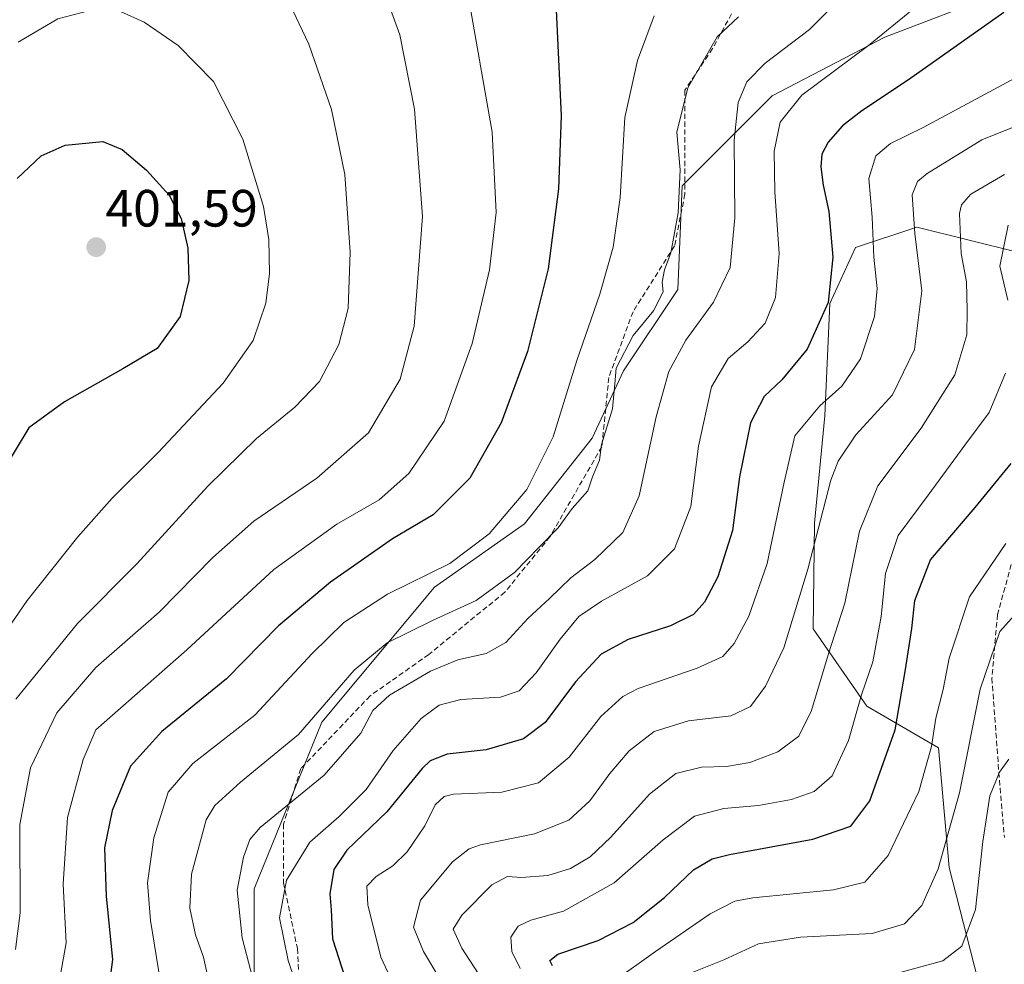
# Model space of a CAD drawing. Units: metres. Extents: x 579728 to 583149, y 4765911 to 4768265.
# Drawn here: x 580572 to 580760, y 4766913 to 4767093 of the extents above; entities that cross this region are included whole.
import ezdxf
from ezdxf.enums import TextEntityAlignment as Align

# ---------------------------------------------------------------- set-up
doc = ezdxf.new("R2010")
doc.units = ezdxf.units.M
doc.header["$MEASUREMENT"] = 0
doc.linetypes.add('TRAZOSX2', pattern=[1.5, 1, -0.5])
for name, color, linetype, lineweight in [('Arbolado forestal CxS', 92, 'Continuous', 0), ('Carátula', 7, 'Continuous', 5), ('Curva de nivel maestra', 36, 'Continuous', 30), ('Curva de nivel normal', 36, 'Continuous', 0), ('Punto de cota en terreno', 7, 'Continuous', 0), ('Rótulo de punto de cota en terreno', 19, 'Continuous', 0), ('Senda', 19, 'TRAZOSX2', 0)]:
    doc.layers.add(name, color=color, linetype=linetype, lineweight=lineweight)
doc.styles.add('Arial', font='txt', dxfattribs={"height": 0.2})

# ---------------------------------------------------------------- blocks, each defined once
blk = doc.blocks.new('*U193')
at = {"layer": 'Curva de nivel normal', "color": 36, "linetype": 'Continuous', "lineweight": 0}
blk.add_polyline3d([(580663.51, 4766904.38, 335), (580656.2, 4766915.65, 335), (580654.55, 4766919.26, 335), (580656.19, 4766921.92, 335), (580661.96, 4766927.72, 335), (580664.96, 4766929.34, 335), (580667.63, 4766929.13, 335), (580672.63, 4766929.52, 335), (580676.96, 4766930.87, 335), (580680.72, 4766933.12, 335), (580684.68, 4766936.85, 335), (580692.06, 4766945.09, 335), (580697.14, 4766949, 335), (580702.02, 4766950.21, 335), (580706.81, 4766950.36, 335), (580711.29, 4766951.14, 335), (580716.63, 4766953.18, 335), (580720.6, 4766956.14, 335), (580723.06, 4766961.05, 335), (580726.24, 4766971.68, 335), (580729.41, 4766981.58, 335), (580732.24, 4766995.35, 335), (580735.74, 4767003.96, 335), (580744.03, 4767014.97, 335), (580750.43, 4767025.21, 335), (580752.77, 4767032.84, 335), (580752.81, 4767037.54, 335), (580752.7, 4767042.99, 335), (580751.68, 4767048.37, 335), (580751.37, 4767056.04, 335), (580751.73, 4767057.66, 335), (580753.54, 4767059.73, 335), (580759.94, 4767063.47, 335)], dxfattribs=at)
blk = doc.blocks.new('*U203')
at = {"layer": 'Curva de nivel normal', "color": 36, "linetype": 'Continuous', "lineweight": 0}
blk.add_polyline3d([(580638.74, 4767105.61, 385), (580644.33, 4767090.14, 385), (580647.17, 4767075.94, 385), (580648.69, 4767055.42, 385), (580647.12, 4767034.46, 385), (580644.43, 4767024.38, 385), (580638.37, 4767014.12, 385), (580628.49, 4767005.45, 385), (580616.41, 4766997.23, 385), (580608.58, 4766990.31, 385), (580598.36, 4766979.85, 385), (580586.23, 4766969.28, 385), (580578.76, 4766960.58, 385), (580573.74, 4766950.08, 385), (580571.71, 4766939.24, 385), (580571.76, 4766922.41, 385), (580570.89, 4766915.36, 385)], dxfattribs=at)
blk = doc.blocks.new('*U205')
at = {"layer": 'Curva de nivel normal', "color": 36, "linetype": 'Continuous', "lineweight": 0}
blk.add_polyline3d([(580657.95, 4767094.74, 380), (580661.98, 4767071.57, 380), (580662.75, 4767056.2, 380), (580661.47, 4767045.28, 380), (580658.2, 4767031.18, 380), (580652.8, 4767016.37, 380), (580646.07, 4767006.35, 380), (580640.4, 4767001.28, 380), (580632.3, 4766996.68, 380), (580620.24, 4766988, 380), (580603.6, 4766972.67, 380), (580586.24, 4766957.37, 380), (580583.8, 4766951.7, 380), (580580.79, 4766940.62, 380), (580579.96, 4766927.88, 380), (580580.53, 4766916.63, 380), (580579.43, 4766910.24, 380), (580575.52, 4766904.94, 380), (580567.37, 4766898.12, 380)], dxfattribs=at)
blk = doc.blocks.new('*U217')
at = {"layer": 'Curva de nivel normal', "color": 36, "linetype": 'Continuous', "lineweight": 0}
for points in [[(580667.35, 4766911.75, 330), (580665.75, 4766915.03, 330), (580665.56, 4766917.74, 330), (580666.97, 4766919.82, 330), (580669.38, 4766921, 330), (580675.63, 4766922.73, 330), (580685.34, 4766928.14, 330), (580694.72, 4766936.36, 330), (580700.67, 4766940.88, 330), (580706.32, 4766942.34, 330), (580712.94, 4766942.9, 330), (580719.23, 4766944.07, 330), (580723.56, 4766945.56, 330), (580726.97, 4766948.58, 330), (580730.14, 4766955.3, 330), (580732.64, 4766964.07, 330), (580734.77, 4766970.32, 330), (580736.36, 4766979.04, 330), (580737.21, 4766987.24, 330), (580739.64, 4766994.52, 330), (580745.36, 4767002.18, 330), (580752.34, 4767011.78, 330), (580756.99, 4767017.97, 330), (580760.16, 4767025.51, 330)], [(580760.58, 4767039.43, 330), (580759.08, 4767045.96, 330), (580760.64, 4767053.77, 330)]]:
    blk.add_polyline3d(points, dxfattribs=at)
blk = doc.blocks.new('*U230')
at = {"layer": 'Curva de nivel normal', "color": 36, "linetype": 'Continuous', "lineweight": 0}
blk.add_polyline3d([(580762.78, 4767072.95, 340), (580755.62, 4767070.11, 340), (580745.14, 4767063.65, 340), (580743.32, 4767062.14, 340), (580742.29, 4767059.56, 340), (580742.8, 4767052.22, 340), (580744.16, 4767041.22, 340), (580742.74, 4767030.02, 340), (580738.56, 4767021.37, 340), (580731.54, 4767013.7, 340), (580728.12, 4767008.69, 340), (580726.73, 4767005.04, 340), (580722.38, 4766988.04, 340), (580717.76, 4766973.04, 340), (580714.24, 4766965.7, 340), (580711.38, 4766961.79, 340), (580707.66, 4766960.03, 340), (580699.52, 4766959.06, 340), (580692.95, 4766957.02, 340), (580688.22, 4766953.37, 340), (580684.47, 4766949.03, 340), (580680.67, 4766943.79, 340), (580676.65, 4766940.07, 340), (580670.1, 4766937.46, 340), (580659.8, 4766935.36, 340), (580657.63, 4766934.65, 340), (580654.42, 4766932.14, 340), (580648.32, 4766924.8, 340), (580646.94, 4766919.62, 340), (580648.87, 4766914.98, 340), (580655.11, 4766904.56, 340)], dxfattribs=at)
blk = doc.blocks.new('*U242')
at = {"layer": 'Curva de nivel normal', "color": 36, "linetype": 'Continuous', "lineweight": 0}
blk.add_polyline3d([(580698.31, 4766910.2, 315), (580706.32, 4766913.42, 315), (580712.94, 4766916.48, 315), (580720.96, 4766917.72, 315), (580734.63, 4766918.46, 315), (580740.84, 4766920.26, 315), (580744.17, 4766923.8, 315), (580747.26, 4766930.77, 315), (580751.33, 4766945.33, 315), (580755.29, 4766965.11, 315), (580759.03, 4766976.17, 315), (580762.97, 4766980.45, 315)], dxfattribs=at)
blk = doc.blocks.new('*U244')
at = {"layer": 'Curva de nivel normal', "color": 36, "linetype": 'Continuous', "lineweight": 0}
blk.add_polyline3d([(580692.96, 4767093.76, 370), (580689.76, 4767085.24, 370), (580687.38, 4767074.39, 370), (580686.5, 4767059.1, 370), (580685.15, 4767049.6, 370), (580682.58, 4767040.62, 370), (580678.18, 4767027.92, 370), (580673.67, 4767013.36, 370), (580668.62, 4767003.26, 370), (580661.42, 4766994.81, 370), (580653.92, 4766989.11, 370), (580642.02, 4766983.25, 370), (580633.62, 4766977.86, 370), (580627.62, 4766971.93, 370), (580616.62, 4766960.18, 370), (580604.8, 4766950.92, 370), (580600.04, 4766945.42, 370), (580597.29, 4766936.75, 370), (580596.1, 4766928.12, 370), (580596.67, 4766920.92, 370), (580598.62, 4766909.11, 370)], dxfattribs=at)
blk = doc.blocks.new('*U246')
at = {"layer": 'Curva de nivel normal', "color": 36, "linetype": 'Continuous', "lineweight": 0}
blk.add_polyline3d([(580760.22, 4766992.94, 320), (580753.28, 4766982.74, 320), (580749.36, 4766971.04, 320), (580748.24, 4766965.04, 320), (580746.84, 4766959.58, 320), (580746.01, 4766954.15, 320), (580743.57, 4766945.6, 320), (580737.72, 4766933.36, 320), (580733.26, 4766928.26, 320), (580727.28, 4766926.78, 320), (580711.82, 4766925.28, 320), (580708.41, 4766924.63, 320), (580703.65, 4766922.2, 320), (580693.24, 4766915.03, 320), (580685, 4766909.14, 320)], dxfattribs=at)
blk = doc.blocks.new('*U255')
at = {"layer": 'Curva de nivel maestra', "color": 36, "linetype": 'Continuous', "lineweight": 30}
blk.add_polyline3d([(580673.51, 4766912.28, 325), (580673.04, 4766913.31, 325), (580674.56, 4766914.5, 325), (580682.29, 4766917.13, 325), (580688.96, 4766920.57, 325), (580694.96, 4766925.35, 325), (580700.52, 4766930.63, 325), (580704.09, 4766932.71, 325), (580707.4, 4766933.56, 325), (580723.33, 4766936.44, 325), (580730.59, 4766938.97, 325), (580734.17, 4766943.8, 325), (580739.05, 4766957.37, 325), (580741.04, 4766968.87, 325), (580742.24, 4766976.7, 325), (580742.8, 4766982.04, 325), (580745.82, 4766989.83, 325), (580754.34, 4766999.86, 325), (580761.19, 4767008.27, 325)], dxfattribs=at)
blk = doc.blocks.new('*U260')
at = {"layer": 'Curva de nivel maestra', "color": 36, "linetype": 'Continuous', "lineweight": 30}
blk.add_polyline3d([(580674.26, 4767094.88, 375), (580675.18, 4767074.67, 375), (580674.71, 4767060.73, 375), (580672.68, 4767045.42, 375), (580668.75, 4767029.68, 375), (580663.71, 4767016.03, 375), (580657.71, 4767005.46, 375), (580650.73, 4766998.47, 375), (580642.95, 4766993.85, 375), (580631.07, 4766985.58, 375), (580621.18, 4766977.2, 375), (580611.24, 4766967.11, 375), (580598.83, 4766957.01, 375), (580592.85, 4766950.42, 375), (580589.36, 4766941.95, 375), (580587.86, 4766934.84, 375), (580588.2, 4766925.51, 375), (580589.41, 4766913.5, 375), (580588.4, 4766905.67, 375), (580584.94, 4766900.62, 375), (580580.28, 4766897.14, 375), (580573.62, 4766893.31, 375), (580568.92, 4766889.75, 375)], dxfattribs=at)
blk = doc.blocks.new('5PATER')
at = {"layer": 'Carátula', "linetype": 'Continuous', "lineweight": 5}
h = blk.add_hatch(color=250, dxfattribs=at)
edge = h.paths.add_edge_path()
edge.add_ellipse((0, 0.01), major_axis=(-1.33, -1.34), ratio=0.999422, start_angle=0, end_angle=360)

msp = doc.modelspace()

# ---------------------------------------------------------------- linework, layer by layer
at = {"layer": 'Arbolado forestal CxS', "color": 92, "linetype": 'Continuous', "lineweight": 0}
for points in [[(580817.35, 4767024.49, 300.84), (580817.15, 4767046.64, 313.33), (580824.9, 4767063, 321.5), (580826.62, 4767085.38, 331.41), (580818.88, 4767104.33, 340.72), (580796.49, 4767115.52, 349.76), (580785.74, 4767111, 349.56), (580780.13, 4767108.63, 349.52), (580759.46, 4767098.3, 349.35), (580737.08, 4767089.69, 352.49), (580715.55, 4767078.5, 354.71), (580698.33, 4767061.28, 364.03), (580697.47, 4767041.47, 361.84), (580687.13, 4767025.98, 362.69), (580681.11, 4767013.06, 364.69), (580668.19, 4766996.7, 365.48), (580650.97, 4766984.65, 365.62), (580629.44, 4766958.82, 361.77), (580616.53, 4766926.96, 356.45), (580616.53, 4766895.96, 359.24), (580616.95, 4766877.59, 351.4)], [(580817.35, 4767024.49, 300.84), (580817.15, 4767046.64, 313.33), (580824.9, 4767063, 321.5), (580826.62, 4767085.38, 331.41), (580818.88, 4767104.33, 340.72), (580796.49, 4767115.52, 349.76), (580785.74, 4767111, 349.56), (580780.13, 4767108.63, 349.52), (580759.46, 4767098.3, 349.35), (580737.08, 4767089.69, 352.49), (580715.55, 4767078.5, 354.71), (580698.33, 4767061.28, 364.03), (580697.47, 4767041.47, 361.84), (580687.13, 4767025.98, 362.69), (580681.11, 4767013.06, 364.69), (580668.19, 4766996.7, 365.48), (580650.97, 4766984.65, 365.62), (580629.44, 4766958.82, 361.77), (580616.53, 4766926.96, 356.45), (580616.53, 4766895.96, 359.24), (580616.95, 4766877.59, 351.4)], [(580818.88, 4767104.33, 340.72), (580826.62, 4767085.38, 331.41), (580824.9, 4767063, 321.5), (580817.15, 4767046.64, 313.33), (580817.35, 4767024.49, 300.84), (580794.58, 4767035.88, 310.12), (580762.68, 4767048.56, 326.79), (580743.17, 4767053.43, 338.44), (580731.46, 4767049.53, 345.81), (580726.58, 4767038.8, 348.07), (580725.6, 4767017.33, 341.1), (580723.65, 4766996.84, 338.59), (580723.39, 4766976.68, 335.29), (580733.64, 4766961.88, 327.12), (580747.31, 4766953.91, 316.88), (580749.36, 4766931.08, 311.98), (580755.48, 4766907.16, 303.07)], [(580759.46, 4767098.3, 349.35), (580737.08, 4767089.69, 352.49), (580715.55, 4767078.5, 354.71), (580698.33, 4767061.28, 364.03), (580697.47, 4767041.47, 361.84), (580687.13, 4767025.98, 362.69), (580681.11, 4767013.06, 364.69), (580668.19, 4766996.7, 365.48), (580650.97, 4766984.65, 365.62), (580629.44, 4766958.82, 361.77), (580616.53, 4766926.96, 356.45), (580616.53, 4766895.96, 359.24), (580616.95, 4766877.59, 351.4), (580609.35, 4766862.39, 343.59), (580606.53, 4766856.75, 342.43), (580630.35, 4766824.01, 336.48), (580636.6, 4766803.44, 328.82), (580628.57, 4766786.8, 325.78), (580615.46, 4766786.8, 333.63), (580584.19, 4766792.76, 350.77), (580583.31, 4766772.81, 345.17), (580571.94, 4766767.67, 345.25), (580545.71, 4766763.79, 341.42)], [(580616.53, 4766895.96, 359.24), (580616.53, 4766926.96, 356.45), (580629.44, 4766958.82, 361.77), (580650.97, 4766984.65, 365.62), (580668.19, 4766996.7, 365.48), (580681.11, 4767013.06, 364.69), (580687.13, 4767025.98, 362.69), (580697.47, 4767041.47, 361.84), (580698.33, 4767061.28, 364.03), (580715.55, 4767078.5, 354.71), (580737.08, 4767089.69, 352.49), (580759.46, 4767098.3, 349.35)], [(580616.95, 4766877.59, 351.4), (580636.31, 4766873.13, 342.34), (580659.84, 4766859.73, 328.35), (580685.15, 4766850.8, 317.05), (580707.48, 4766850.8, 309.32), (580726.84, 4766856.75, 304.86), (580732.8, 4766885.03, 298.17), (580749.18, 4766886.52, 291.41), (580771.23, 4766881.05, 283.96), (580775.78, 4766886.74, 285.45), (580755.48, 4766907.16, 303.07), (580749.36, 4766931.08, 311.98), (580747.31, 4766953.91, 316.88), (580733.64, 4766961.88, 327.12), (580723.39, 4766976.68, 335.29), (580723.65, 4766996.84, 338.59), (580725.6, 4767017.33, 341.1), (580726.58, 4767038.8, 348.07), (580731.46, 4767049.53, 345.81), (580743.17, 4767053.43, 338.44), (580762.68, 4767048.56, 326.79), (580794.58, 4767035.88, 310.12), (580817.35, 4767024.49, 300.84)], [(580616.95, 4766877.59, 351.4), (580636.31, 4766873.13, 342.34), (580659.84, 4766859.73, 328.35), (580685.15, 4766850.8, 317.05), (580707.48, 4766850.8, 309.32), (580726.84, 4766856.75, 304.86), (580732.8, 4766885.03, 298.17), (580749.18, 4766886.52, 291.41), (580771.23, 4766881.05, 283.96), (580775.78, 4766886.74, 285.45), (580755.48, 4766907.16, 303.07), (580749.36, 4766931.08, 311.98), (580747.31, 4766953.91, 316.88), (580733.64, 4766961.88, 327.12), (580723.39, 4766976.68, 335.29), (580723.65, 4766996.84, 338.59), (580725.6, 4767017.33, 341.1), (580726.58, 4767038.8, 348.07), (580731.46, 4767049.53, 345.81), (580743.17, 4767053.43, 338.44), (580762.68, 4767048.56, 326.79), (580794.58, 4767035.88, 310.12), (580817.35, 4767024.49, 300.84)], [(580755.48, 4766907.16, 303.07), (580749.36, 4766931.08, 311.98), (580747.31, 4766953.91, 316.88), (580733.64, 4766961.88, 327.12), (580723.39, 4766976.68, 335.29), (580723.65, 4766996.84, 338.59), (580725.6, 4767017.33, 341.1), (580726.58, 4767038.8, 348.07), (580731.46, 4767049.53, 345.81), (580743.17, 4767053.43, 338.44), (580762.68, 4767048.56, 326.79), (580794.58, 4767035.88, 310.12), (580817.35, 4767024.49, 300.84), (580842.4, 4766993.75, 284.8), (580847.57, 4766981.23, 278.99), (580844.64, 4766966.59, 274.52), (580829.03, 4766953.91, 277.31), (580807.56, 4766941.23, 279.34), (580797.81, 4766931.47, 282.1), (580784.15, 4766905.13, 287.42)]]:
    msp.add_polyline3d(points, dxfattribs=at)
at = {"layer": 'Curva de nivel maestra', "color": 36, "linetype": 'Continuous', "lineweight": 30}
for points in [[(580759.84, 4767094.43, 350), (580741.6, 4767081.58, 350), (580732.65, 4767075.66, 350), (580728.96, 4767072.77, 350), (580726.25, 4767069.64, 350), (580725.03, 4767067.35, 350), (580724.86, 4767064.96, 350), (580725.27, 4767061.45, 350), (580726.36, 4767056.4, 350), (580727.14, 4767047.69, 350), (580726.26, 4767038.99, 350), (580722.23, 4767030.07, 350), (580717.35, 4767024.22, 350), (580713.98, 4767021.08, 350), (580711.36, 4767016.04, 350), (580709.29, 4767005.7, 350), (580707.95, 4766995.43, 350), (580705.12, 4766986.61, 350), (580702.6, 4766981.76, 350), (580700.51, 4766979.37, 350), (580696.11, 4766977.22, 350), (580688, 4766974.6, 350), (580682.86, 4766971.82, 350), (580677.96, 4766966.52, 350), (580672.12, 4766958.78, 350), (580668.02, 4766955.62, 350), (580660.88, 4766953.53, 350), (580653.37, 4766952.69, 350), (580650.16, 4766951.45, 350), (580648.6, 4766949.95, 350), (580641.85, 4766941.69, 350), (580634.22, 4766934.36, 350), (580631.76, 4766930.69, 350), (580630.94, 4766926.03, 350), (580631.19, 4766922.96, 350), (580631.46, 4766917.41, 350), (580635.07, 4766906.36, 350)], [(580571.2, 4767062.71, 400), (580575.76, 4767067.06, 400), (580580.39, 4767069.06, 400), (580587.54, 4767069.81, 400), (580591.27, 4767068.24, 400), (580595.94, 4767064.3, 400), (580600.23, 4767059.55, 400), (580602.57, 4767055.04, 400), (580603.84, 4767049.37, 400), (580604.03, 4767043.2, 400), (580602.34, 4767036.36, 400), (580597.96, 4767030.2, 400), (580591.42, 4767026.37, 400), (580580.22, 4767020.04, 400), (580573.43, 4767015.04, 400), (580568.74, 4767007.37, 400)]]:
    msp.add_polyline3d(points, dxfattribs=at)
at = {"layer": 'Curva de nivel normal', "color": 36, "linetype": 'Continuous', "lineweight": 0}
for points in [[(580554.64, 4767092.37, 390), (580577.3, 4767111.88, 390), (580587.94, 4767119.82, 390), (580590.9, 4767121.12, 390), (580593.27, 4767121.13, 390), (580596.83, 4767121.45, 390), (580601.22, 4767119.72, 390), (580608.78, 4767113.88, 390), (580614.3, 4767108.06, 390), (580617.69, 4767104.44, 390), (580622.67, 4767097.4, 390), (580626.96, 4767088.38, 390), (580631.3, 4767075.89, 390), (580633.82, 4767063.45, 390), (580634.84, 4767048.6, 390), (580634.46, 4767037.86, 390), (580632.67, 4767030.96, 390), (580628.98, 4767023.93, 390), (580624.28, 4767019, 390), (580616.95, 4767013.05, 390), (580607.62, 4767003.92, 390), (580594.06, 4766989.1, 390), (580582.75, 4766977.7, 390), (580570.93, 4766963.2, 390)], [(580732.06, 4767100.69, 360), (580722.65, 4767091.16, 360), (580714.22, 4767084.74, 360), (580710.66, 4767081.16, 360), (580709.05, 4767077.22, 360), (580708.24, 4767070.05, 360), (580708.37, 4767055.21, 360), (580707.48, 4767045.71, 360), (580704.34, 4767039.06, 360), (580699.03, 4767031.82, 360), (580695.77, 4767025.83, 360), (580693.34, 4767017.15, 360), (580690.1, 4767002.04, 360), (580686.97, 4766995.04, 360), (580681.63, 4766989.93, 360), (580677.02, 4766986.41, 360), (580672.96, 4766982.46, 360), (580668.85, 4766978.62, 360), (580664.62, 4766974.06, 360), (580660.85, 4766971.93, 360), (580655.44, 4766970.71, 360), (580650.24, 4766968.58, 360), (580642.39, 4766963.97, 360), (580639.19, 4766961.02, 360), (580636.9, 4766956.7, 360), (580629.9, 4766948.7, 360), (580617.66, 4766938.69, 360), (580615.66, 4766936.41, 360), (580614.49, 4766933, 360), (580613.27, 4766926.7, 360), (580614.2, 4766917.61, 360), (580617.04, 4766906.86, 360)], [(580627.05, 4766901.26, 355), (580623.02, 4766913.29, 355), (580621.32, 4766921.45, 355), (580622.69, 4766928.64, 355), (580627.14, 4766935.9, 355), (580632.77, 4766940.78, 355), (580637.89, 4766945.98, 355), (580643.1, 4766953.42, 355), (580648.44, 4766959.52, 355), (580651.85, 4766962.08, 355), (580656.04, 4766963.13, 355), (580663.61, 4766963.61, 355), (580667.15, 4766964.81, 355), (580670.43, 4766968.23, 355), (580674.99, 4766974.7, 355), (580678.6, 4766979.04, 355), (580682.92, 4766981.97, 355), (580691.71, 4766986.77, 355), (580696.88, 4766991.97, 355), (580700, 4767000.05, 355), (580701.42, 4767011.57, 355), (580703.96, 4767022.9, 355), (580707.12, 4767028.31, 355), (580710.88, 4767031.48, 355), (580714.19, 4767035.04, 355), (580716.19, 4767039.95, 355), (580716.88, 4767048.37, 355), (580716.04, 4767060.17, 355), (580715.94, 4767067.96, 355), (580717.06, 4767073.47, 355), (580721.21, 4767078.66, 355), (580733.94, 4767088.12, 355), (580744.3, 4767096.56, 355)], [(580571.38, 4767088.73, 395), (580578.95, 4767093.24, 395), (580586.28, 4767095.12, 395), (580590.95, 4767094.61, 395), (580595.45, 4767092.61, 395), (580601.96, 4767088.12, 395), (580608.72, 4767081.23, 395), (580614.36, 4767070.22, 395), (580618.29, 4767057.38, 395), (580619.29, 4767051.04, 395), (580619.46, 4767044.54, 395), (580618.76, 4767038.91, 395), (580616.31, 4767031.73, 395), (580610.57, 4767023.63, 395), (580598.19, 4767010.41, 395), (580589.35, 4767001.63, 395), (580582.78, 4766994.21, 395), (580573.08, 4766982.1, 395), (580563.88, 4766968.71, 395)], [(580709.1, 4767093.58, 365), (580704.99, 4767089.76, 365), (580699.41, 4767080.05, 365), (580697.32, 4767071.59, 365), (580697.92, 4767064.37, 365), (580697.58, 4767056.15, 365), (580696.14, 4767048.51, 365), (580694.94, 4767045.25, 365), (580694.48, 4767042.91, 365), (580694.67, 4767041.04, 365), (580692.82, 4767037.4, 365), (580688.96, 4767032.7, 365), (580685.69, 4767026.48, 365), (580685.48, 4767023.47, 365), (580684.99, 4767018.69, 365), (580682.89, 4767011.87, 365), (580682.5, 4767008.91, 365), (580681.19, 4767005.68, 365), (580680.27, 4767003, 365), (580677.29, 4766999.68, 365), (580674.63, 4766995.97, 365), (580670.96, 4766992.26, 365), (580666.29, 4766987.4, 365), (580658.96, 4766982.09, 365), (580650.62, 4766978.23, 365), (580641.95, 4766973.98, 365), (580635.62, 4766968.76, 365), (580624.95, 4766956.44, 365), (580613.91, 4766947.38, 365), (580609.01, 4766942.88, 365), (580607.32, 4766940.15, 365), (580604.52, 4766929.8, 365), (580604.2, 4766923.27, 365), (580605.29, 4766918.2, 365), (580606.82, 4766913.93, 365), (580608.48, 4766906.32, 365)], [(580764.66, 4767083.37, 345), (580744.41, 4767072.43, 345), (580738.13, 4767069.39, 345), (580735.33, 4767067.05, 345), (580734.03, 4767062.7, 345), (580734.63, 4767055.32, 345), (580734.96, 4767047.69, 345), (580735.62, 4767041.7, 345), (580735.12, 4767036.37, 345), (580732.42, 4767028.27, 345), (580728.88, 4767023.04, 345), (580724.63, 4767019.28, 345), (580719.86, 4767013.54, 345), (580717.84, 4767004.7, 345), (580714.55, 4766989.12, 345), (580711.06, 4766979.07, 345), (580708.25, 4766973.88, 345), (580706.12, 4766971.39, 345), (580701.17, 4766969.11, 345), (580689.89, 4766965.28, 345), (580687, 4766963.75, 345), (580682.8, 4766959.92, 345), (580676.75, 4766952.15, 345), (580670.87, 4766947.25, 345), (580663.82, 4766945.47, 345), (580654.6, 4766945.06, 345), (580652.8, 4766944.63, 345), (580651.09, 4766943.04, 345), (580649.14, 4766939.03, 345), (580645.76, 4766934.03, 345), (580642.99, 4766931.36, 345), (580639.84, 4766929.36, 345), (580638.06, 4766927.47, 345), (580638.2, 4766923.9, 345), (580640.73, 4766913.9, 345), (580642.95, 4766909.13, 345)], [(580739.06, 4766910.75, 310), (580748.13, 4766913.21, 310), (580751.81, 4766916.03, 310), (580754.42, 4766923.03, 310), (580755.78, 4766936.03, 310), (580757.16, 4766944.76, 310), (580759.01, 4766949.29, 310), (580760.78, 4766951.76, 310)]]:
    msp.add_polyline3d(points, dxfattribs=at)
at = {"layer": 'Senda', "color": 19, "linetype": 'TRAZOSX2', "lineweight": 0}
for points in [[(580712.08, 4767102.08), (580704.14, 4767087.53), (580698.85, 4767079.59), (580698.85, 4767059.75), (580696.87, 4767049.83), (580688.93, 4767037.26), (580684.3, 4767024.69), (580682.97, 4767011.46), (580673.05, 4766994.26), (580664.45, 4766983.68), (580649.9, 4766971.77), (580638.66, 4766963.84), (580625.43, 4766949.95), (580622.12, 4766939.36), (580622.12, 4766928.12), (580624.77, 4766915.55), (580625.43, 4766902.98), (580626.75, 4766893.06), (580622.78, 4766883.8), (580611.54, 4766876.52), (580596.98, 4766864.62)], [(580761.25, 4766988.93), (580758.6, 4766979.4), (580757.54, 4766967.23), (580758.87, 4766949.24), (580759.92, 4766936.8)]]:
    msp.add_lwpolyline(points, dxfattribs=at)

# ---------------------------------------------------------------- block references
at = {"layer": 'Curva de nivel maestra', "color": 36, "linetype": 'Continuous', "lineweight": 30}
for name in ['*U255', '*U260']:
    msp.add_blockref(name, (0, 0), dxfattribs=at)
at = {"layer": 'Curva de nivel normal', "color": 36, "linetype": 'Continuous', "lineweight": 0}
for name in ['*U193', '*U217', '*U246', '*U242', '*U205', '*U244', '*U230', '*U203']:
    msp.add_blockref(name, (0, 0), dxfattribs=at)
at = {"layer": 'Punto de cota en terreno', "linetype": 'Continuous', "lineweight": 0}
msp.add_blockref('5PATER', (580586.3, 4767049.58, 401.59), dxfattribs=at)

# ---------------------------------------------------------------- texts
at = {"layer": 'Rótulo de punto de cota en terreno', "color": 19, "linetype": 'Continuous', "lineweight": 0, "style": 'Arial'}
msp.add_text('401,59', height=7, dxfattribs=at).set_placement((580588.06, 4767051.34), align=Align.BOTTOM_LEFT)

doc.saveas('drawing.dxf')
